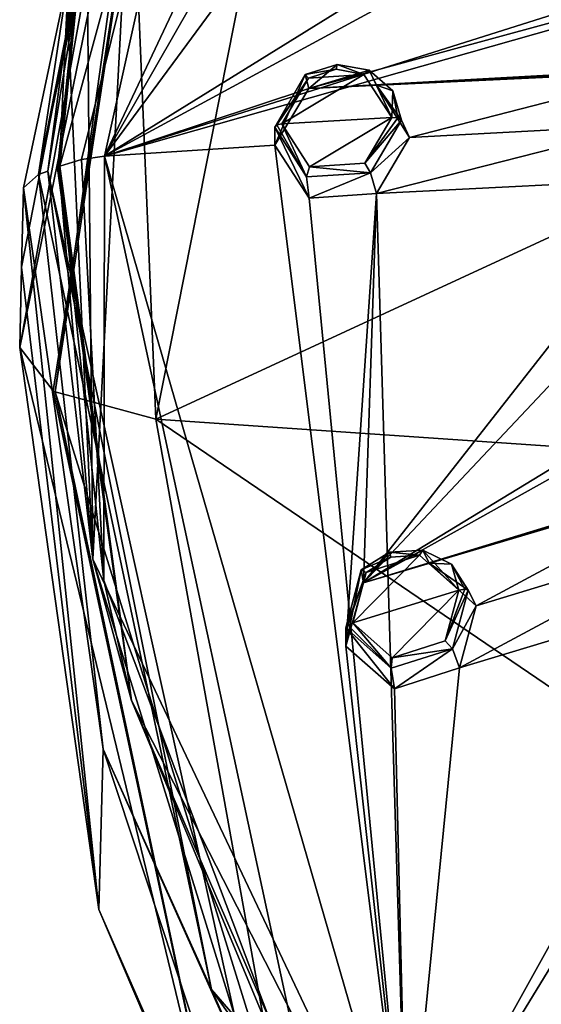
# Model space of a CAD drawing. Units: millimetres. Extents: x -189 to 15, y -264 to 332.
# Drawn here: x -95 to -83, y -227 to -204 of the extents above; entities that cross this region are included whole.
import ezdxf

# ---------------------------------------------------------------- set-up
doc = ezdxf.new("R2010")
doc.units = ezdxf.units.MM
doc.header["$LTSCALE"] = 65.185185
for name, color, linetype in [('1', 7, 'CONTINUOUS'), ('1107', 7, 'CONTINUOUS'), ('1108', 7, 'CONTINUOUS'), ('1109', 7, 'CONTINUOUS'), ('1114', 7, 'CONTINUOUS'), ('1119', 7, 'CONTINUOUS'), ('12', 7, 'CONTINUOUS'), ('13', 7, 'CONTINUOUS'), ('14', 7, 'CONTINUOUS'), ('15', 7, 'CONTINUOUS'), ('156', 7, 'CONTINUOUS'), ('157', 7, 'CONTINUOUS'), ('158', 7, 'CONTINUOUS'), ('159', 7, 'CONTINUOUS'), ('875', 7, 'CONTINUOUS'), ('876', 7, 'CONTINUOUS'), ('877', 7, 'CONTINUOUS'), ('883', 7, 'CONTINUOUS'), ('888', 7, 'CONTINUOUS'), ('890', 7, 'CONTINUOUS'), ('892', 7, 'CONTINUOUS'), ('893', 7, 'CONTINUOUS'), ('906', 7, 'CONTINUOUS'), ('918', 7, 'CONTINUOUS')]:
    doc.layers.add(name, color=color, linetype=linetype)

msp = doc.modelspace()

# ---------------------------------------------------------------- linework, layer by layer
at = {"layer": '1', "linetype": 'CONTINUOUS'}
for points in [[(-88.402, -205.562, 97.345), (-89.027, -206.635, 97.673), (-87.098, -205.469, 97.529), (-88.402, -205.562, 97.345)], [(-87.098, -205.469, 97.529), (-89.027, -206.635, 97.673), (-86.443, -206.483, 98.05), (-87.098, -205.469, 97.529)], [(-87.752, -205.35, 97.37), (-88.402, -205.562, 97.345), (-87.098, -205.469, 97.529), (-87.752, -205.35, 97.37)], [(-86.443, -206.483, 98.05), (-89.027, -206.635, 97.673), (-88.374, -207.648, 98.193), (-86.443, -206.483, 98.05)], [(-87.074, -207.559, 98.378), (-86.443, -206.483, 98.05), (-88.374, -207.648, 98.193), (-87.074, -207.559, 98.378)], [(-87.045, -217.189, 102.043), (-87.36, -218.376, 102.416), (-85.79, -216.783, 102.1), (-87.045, -217.189, 102.043)], [(-85.79, -216.783, 102.1), (-87.36, -218.376, 102.416), (-84.864, -217.604, 102.543), (-85.79, -216.783, 102.1)], [(-86.466, -216.827, 102.007), (-87.045, -217.189, 102.043), (-85.79, -216.783, 102.1), (-86.466, -216.827, 102.007)], [(-84.864, -217.604, 102.543), (-87.36, -218.376, 102.416), (-86.435, -219.196, 102.859), (-84.864, -217.604, 102.543)], [(-85.183, -218.796, 102.918), (-84.864, -217.604, 102.543), (-86.435, -219.196, 102.859), (-85.183, -218.796, 102.918)]]:
    msp.add_3dface(points, dxfattribs=at)
at = {"layer": '1107', "linetype": 'CONTINUOUS'}
for points in [[(-93.2, -207.394, 95.795), (-87.522, -195.357, 91.666), (-88.859, -187.898, 87.919), (-93.2, -207.394, 95.795)], [(-87.103, -196.753, 92.367), (-87.522, -195.357, 91.666), (-93.2, -207.394, 95.795), (-87.103, -196.753, 92.367)], [(-85.564, -197.023, 92.747), (-87.103, -196.753, 92.367), (-93.2, -207.394, 95.795), (-85.564, -197.023, 92.747)], [(-78.657, -198.375, 94.395), (-85.564, -197.023, 92.747), (-93.2, -207.394, 95.795), (-78.657, -198.375, 94.395)], [(-77.106, -198.663, 94.733), (-78.657, -198.375, 94.395), (-93.2, -207.394, 95.795), (-77.106, -198.663, 94.733)], [(-70.156, -200.109, 96.197), (-77.106, -198.663, 94.733), (-93.2, -207.394, 95.795), (-70.156, -200.109, 96.197)], [(-68.597, -200.408, 96.489), (-70.156, -200.109, 96.197), (-93.2, -207.394, 95.795), (-68.597, -200.408, 96.489)], [(-88.39, -205.799, 96.022), (-68.597, -200.408, 96.489), (-93.2, -207.394, 95.795), (-88.39, -205.799, 96.022)], [(-88.39, -205.799, 96.022), (-69.235, -204.902, 98.305), (-68.597, -200.408, 96.489), (-88.39, -205.799, 96.022)], [(-88.39, -205.799, 96.022), (-70.845, -204.935, 98.147), (-69.235, -204.902, 98.305), (-88.39, -205.799, 96.022)], [(-88.39, -205.799, 96.022), (-79.64, -205.319, 97.201), (-70.845, -204.935, 98.147), (-88.39, -205.799, 96.022)], [(-88.39, -205.799, 96.022), (-86.799, -205.721, 96.261), (-79.64, -205.319, 97.201), (-88.39, -205.799, 96.022)], [(-86.799, -205.721, 96.261), (-86.024, -206.951, 96.89), (-79.64, -205.319, 97.201), (-86.799, -205.721, 96.261)], [(-86.024, -206.951, 96.89), (-80.456, -206.653, 97.628), (-79.64, -205.319, 97.201), (-86.024, -206.951, 96.89)], [(-89.195, -207.139, 96.426), (-88.39, -205.799, 96.022), (-93.2, -207.394, 95.795), (-89.195, -207.139, 96.426)], [(-86.024, -206.951, 96.89), (-86.799, -208.273, 97.292), (-80.456, -206.653, 97.628), (-86.024, -206.951, 96.89)], [(-80.456, -206.653, 97.628), (-86.799, -208.273, 97.292), (-79.643, -207.908, 98.247), (-80.456, -206.653, 97.628)], [(-86.086, -232.01, 105.741), (-89.195, -207.139, 96.426), (-93.2, -207.394, 95.795), (-86.086, -232.01, 105.741)], [(-88.387, -208.385, 97.067), (-89.195, -207.139, 96.426), (-86.086, -232.01, 105.741), (-88.387, -208.385, 97.067)], [(-87.105, -217.431, 100.722), (-68.597, -211.937, 101.147), (-69.235, -207.443, 99.331), (-87.105, -217.431, 100.722)], [(-87.105, -217.431, 100.722), (-69.235, -207.443, 99.331), (-70.841, -207.53, 99.195), (-87.105, -217.431, 100.722)], [(-78.043, -207.811, 98.429), (-87.105, -217.431, 100.722), (-70.841, -207.53, 99.195), (-78.043, -207.811, 98.429)], [(-87.105, -217.431, 100.722), (-78.043, -207.811, 98.429), (-79.643, -207.908, 98.247), (-87.105, -217.431, 100.722)], [(-86.799, -208.273, 97.292), (-87.105, -217.431, 100.722), (-79.643, -207.908, 98.247), (-86.799, -208.273, 97.292)], [(-86.799, -208.273, 97.292), (-88.387, -208.385, 97.067), (-86.086, -232.01, 105.741), (-86.799, -208.273, 97.292)], [(-87.522, -218.92, 101.186), (-87.105, -217.431, 100.722), (-86.799, -208.273, 97.292), (-87.522, -218.92, 101.186)], [(-87.522, -218.92, 101.186), (-86.799, -208.273, 97.292), (-86.086, -232.01, 105.741), (-87.522, -218.92, 101.186)], [(-87.105, -217.431, 100.722), (-70.159, -212.358, 101.145), (-68.597, -211.937, 101.147), (-87.105, -217.431, 100.722)], [(-87.105, -217.431, 100.722), (-78.655, -214.851, 101.053), (-70.159, -212.358, 101.145), (-87.105, -217.431, 100.722)], [(-87.105, -217.431, 100.722), (-85.564, -216.971, 100.806), (-78.655, -214.851, 101.053), (-87.105, -217.431, 100.722)], [(-82.617, -228.359, 105.137), (-68.598, -214.819, 102.226), (-86.086, -232.01, 105.741), (-82.617, -228.359, 105.137)], [(-68.598, -214.819, 102.226), (-69.442, -214.86, 102.156), (-86.086, -232.01, 105.741), (-68.598, -214.819, 102.226)], [(-69.442, -214.86, 102.156), (-77.115, -217.309, 102.155), (-86.086, -232.01, 105.741), (-69.442, -214.86, 102.156)], [(-85.564, -216.971, 100.806), (-84.459, -217.972, 101.342), (-78.655, -214.851, 101.053), (-85.564, -216.971, 100.806)], [(-84.459, -217.972, 101.342), (-79.08, -216.337, 101.54), (-78.655, -214.851, 101.053), (-84.459, -217.972, 101.342)], [(-84.459, -217.972, 101.342), (-84.851, -219.436, 101.802), (-79.08, -216.337, 101.54), (-84.459, -217.972, 101.342)], [(-79.08, -216.337, 101.54), (-84.851, -219.436, 101.802), (-77.945, -217.351, 102.061), (-79.08, -216.337, 101.54)], [(-77.115, -217.309, 102.155), (-77.945, -217.351, 102.061), (-86.086, -232.01, 105.741), (-77.115, -217.309, 102.155)], [(-77.945, -217.351, 102.061), (-84.851, -219.436, 101.802), (-86.086, -232.01, 105.741), (-77.945, -217.351, 102.061)], [(-86.381, -219.928, 101.731), (-87.522, -218.92, 101.186), (-86.086, -232.01, 105.741), (-86.381, -219.928, 101.731)], [(-84.851, -219.436, 101.802), (-86.381, -219.928, 101.731), (-86.086, -232.01, 105.741), (-84.851, -219.436, 101.802)]]:
    msp.add_3dface(points, dxfattribs=at)
at = {"layer": '1108', "linetype": 'CONTINUOUS'}
for points in [[(-93.739, -207.471, 95.603), (-88.859, -187.898, 87.919), (-94.245, -207.632, 95.204), (-93.739, -207.471, 95.603)], [(-94.245, -207.632, 95.204), (-88.859, -187.898, 87.919), (-93.317, -198.382, 91.464), (-94.245, -207.632, 95.204)], [(-93.2, -207.394, 95.795), (-88.859, -187.898, 87.919), (-93.739, -207.471, 95.603), (-93.2, -207.394, 95.795)]]:
    msp.add_3dface(points, dxfattribs=at)
at = {"layer": '1109', "linetype": 'CONTINUOUS'}
for points in [[(-93.739, -207.471, 95.603), (-94.245, -207.632, 95.204), (-93.213, -217.382, 99.141), (-93.739, -207.471, 95.603)], [(-93.2, -207.394, 95.795), (-93.739, -207.471, 95.603), (-93.213, -217.382, 99.141), (-93.2, -207.394, 95.795)], [(-88.174, -230.734, 104.536), (-93.2, -207.394, 95.795), (-93.213, -217.382, 99.141), (-88.174, -230.734, 104.536)], [(-86.086, -232.01, 105.741), (-93.2, -207.394, 95.795), (-88.174, -230.734, 104.536), (-86.086, -232.01, 105.741)]]:
    msp.add_3dface(points, dxfattribs=at)
at = {"layer": '1114', "linetype": 'CONTINUOUS'}
for points in [[(-93.317, -198.382, 91.464), (-94.261, -207.741, 94.936), (-94.304, -207.686, 95.072), (-93.317, -198.382, 91.464)], [(-94.245, -207.632, 95.204), (-93.317, -198.382, 91.464), (-94.304, -207.686, 95.072), (-94.245, -207.632, 95.204)], [(-94.073, -203.811, 93.325), (-94.261, -207.741, 94.936), (-93.317, -198.382, 91.464), (-94.073, -203.811, 93.325)]]:
    msp.add_3dface(points, dxfattribs=at)
at = {"layer": '1119', "linetype": 'CONTINUOUS'}
for points in [[(-92.562, -220.201, 99.961), (-94.245, -207.632, 95.204), (-94.304, -207.686, 95.072), (-92.562, -220.201, 99.961)], [(-94.261, -207.741, 94.936), (-92.562, -220.201, 99.961), (-94.304, -207.686, 95.072), (-94.261, -207.741, 94.936)], [(-94.245, -207.632, 95.204), (-92.562, -220.201, 99.961), (-93.213, -217.382, 99.141), (-94.245, -207.632, 95.204)], [(-92.562, -220.201, 99.961), (-88.174, -230.734, 104.536), (-93.213, -217.382, 99.141), (-92.562, -220.201, 99.961)], [(-92.562, -220.201, 99.961), (-87.311, -232.352, 104.88), (-88.174, -230.734, 104.536), (-92.562, -220.201, 99.961)]]:
    msp.add_3dface(points, dxfattribs=at)
at = {"layer": '12', "linetype": 'CONTINUOUS'}
for points in [[(-87.159, -217.125, 101.813), (-86.492, -216.71, 101.765), (-87.105, -217.431, 100.722), (-87.159, -217.125, 101.813)], [(-86.492, -216.71, 101.765), (-85.713, -216.662, 101.866), (-87.105, -217.431, 100.722), (-86.492, -216.71, 101.765)], [(-87.105, -217.431, 100.722), (-85.713, -216.662, 101.866), (-85.564, -216.971, 100.806), (-87.105, -217.431, 100.722)], [(-85.713, -216.662, 101.866), (-85.036, -216.992, 102.088), (-85.564, -216.971, 100.806), (-85.713, -216.662, 101.866)], [(-84.644, -217.61, 102.37), (-84.459, -217.972, 101.342), (-85.564, -216.971, 100.806), (-84.644, -217.61, 102.37)], [(-85.036, -216.992, 102.088), (-84.644, -217.61, 102.37), (-85.564, -216.971, 100.806), (-85.036, -216.992, 102.088)], [(-87.522, -218.49, 102.25), (-87.159, -217.125, 101.813), (-87.522, -218.92, 101.186), (-87.522, -218.49, 102.25)], [(-87.522, -218.92, 101.186), (-87.159, -217.125, 101.813), (-87.105, -217.431, 100.722), (-87.522, -218.92, 101.186)]]:
    msp.add_3dface(points, dxfattribs=at)
at = {"layer": '13', "linetype": 'CONTINUOUS'}
for points in [[(-84.459, -217.972, 101.342), (-84.644, -217.61, 102.37), (-85.014, -218.984, 102.808), (-84.459, -217.972, 101.342)], [(-84.459, -217.972, 101.342), (-85.014, -218.984, 102.808), (-84.851, -219.436, 101.802), (-84.459, -217.972, 101.342)], [(-87.522, -218.49, 102.25), (-87.522, -218.92, 101.186), (-86.381, -219.928, 101.731), (-87.522, -218.49, 102.25)], [(-86.458, -219.438, 102.753), (-87.522, -218.49, 102.25), (-86.381, -219.928, 101.731), (-86.458, -219.438, 102.753)], [(-85.014, -218.984, 102.808), (-86.458, -219.438, 102.753), (-86.381, -219.928, 101.731), (-85.014, -218.984, 102.808)], [(-84.851, -219.436, 101.802), (-85.014, -218.984, 102.808), (-86.381, -219.928, 101.731), (-84.851, -219.436, 101.802)]]:
    msp.add_3dface(points, dxfattribs=at)
at = {"layer": '14', "linetype": 'CONTINUOUS'}
for points in [[(-88.475, -205.476, 97.106), (-87.726, -205.234, 97.128), (-88.39, -205.799, 96.022), (-88.475, -205.476, 97.106)], [(-87.726, -205.234, 97.128), (-86.972, -205.372, 97.305), (-88.39, -205.799, 96.022), (-87.726, -205.234, 97.128)], [(-89.195, -206.709, 97.49), (-88.475, -205.476, 97.106), (-89.195, -207.139, 96.426), (-89.195, -206.709, 97.49)], [(-89.195, -207.139, 96.426), (-88.475, -205.476, 97.106), (-88.39, -205.799, 96.022), (-89.195, -207.139, 96.426)], [(-88.39, -205.799, 96.022), (-86.972, -205.372, 97.305), (-86.799, -205.721, 96.261), (-88.39, -205.799, 96.022)], [(-86.972, -205.372, 97.305), (-86.418, -205.853, 97.587), (-86.799, -205.721, 96.261), (-86.972, -205.372, 97.305)], [(-86.215, -206.544, 97.899), (-86.024, -206.951, 96.89), (-86.799, -205.721, 96.261), (-86.215, -206.544, 97.899)], [(-86.418, -205.853, 97.587), (-86.215, -206.544, 97.899), (-86.799, -205.721, 96.261), (-86.418, -205.853, 97.587)]]:
    msp.add_3dface(points, dxfattribs=at)
at = {"layer": '15', "linetype": 'CONTINUOUS'}
for points in [[(-86.024, -206.951, 96.89), (-86.215, -206.544, 97.899), (-86.945, -207.783, 98.283), (-86.024, -206.951, 96.89)], [(-89.195, -206.709, 97.49), (-89.195, -207.139, 96.426), (-88.387, -208.385, 97.067), (-89.195, -206.709, 97.49)], [(-88.443, -207.878, 98.082), (-89.195, -206.709, 97.49), (-88.387, -208.385, 97.067), (-88.443, -207.878, 98.082)], [(-86.024, -206.951, 96.89), (-86.945, -207.783, 98.283), (-86.799, -208.273, 97.292), (-86.024, -206.951, 96.89)], [(-86.945, -207.783, 98.283), (-88.443, -207.878, 98.082), (-88.387, -208.385, 97.067), (-86.945, -207.783, 98.283)], [(-86.799, -208.273, 97.292), (-86.945, -207.783, 98.283), (-88.387, -208.385, 97.067), (-86.799, -208.273, 97.292)]]:
    msp.add_3dface(points, dxfattribs=at)
at = {"layer": '156', "linetype": 'CONTINUOUS'}
for points in [[(-86.466, -216.827, 102.007), (-86.492, -216.71, 101.765), (-87.159, -217.125, 101.813), (-86.466, -216.827, 102.007)], [(-87.045, -217.189, 102.043), (-86.466, -216.827, 102.007), (-87.159, -217.125, 101.813), (-87.045, -217.189, 102.043)], [(-85.79, -216.783, 102.1), (-85.713, -216.662, 101.866), (-86.492, -216.71, 101.765), (-85.79, -216.783, 102.1)], [(-86.466, -216.827, 102.007), (-85.79, -216.783, 102.1), (-86.492, -216.71, 101.765), (-86.466, -216.827, 102.007)], [(-85.79, -216.783, 102.1), (-84.864, -217.604, 102.543), (-85.713, -216.662, 101.866), (-85.79, -216.783, 102.1)], [(-84.864, -217.604, 102.543), (-85.036, -216.992, 102.088), (-85.713, -216.662, 101.866), (-84.864, -217.604, 102.543)], [(-85.036, -216.992, 102.088), (-84.864, -217.604, 102.543), (-84.722, -217.582, 102.496), (-85.036, -216.992, 102.088)], [(-84.644, -217.61, 102.37), (-85.036, -216.992, 102.088), (-84.722, -217.582, 102.496), (-84.644, -217.61, 102.37)], [(-87.045, -217.189, 102.043), (-87.159, -217.125, 101.813), (-87.522, -218.49, 102.25), (-87.045, -217.189, 102.043)], [(-87.045, -217.189, 102.043), (-87.522, -218.49, 102.25), (-87.476, -218.43, 102.365), (-87.045, -217.189, 102.043)], [(-87.36, -218.376, 102.416), (-87.045, -217.189, 102.043), (-87.476, -218.43, 102.365), (-87.36, -218.376, 102.416)]]:
    msp.add_3dface(points, dxfattribs=at)
at = {"layer": '157', "linetype": 'CONTINUOUS'}
for points in [[(-84.864, -217.604, 102.543), (-85.183, -218.796, 102.918), (-84.722, -217.582, 102.496), (-84.864, -217.604, 102.543)], [(-85.183, -218.796, 102.918), (-84.644, -217.61, 102.37), (-84.722, -217.582, 102.496), (-85.183, -218.796, 102.918)], [(-84.644, -217.61, 102.37), (-85.183, -218.796, 102.918), (-85.014, -218.984, 102.808), (-84.644, -217.61, 102.37)], [(-87.522, -218.49, 102.25), (-86.458, -219.438, 102.753), (-87.476, -218.43, 102.365), (-87.522, -218.49, 102.25)], [(-86.458, -219.438, 102.753), (-87.36, -218.376, 102.416), (-87.476, -218.43, 102.365), (-86.458, -219.438, 102.753)], [(-86.435, -219.196, 102.859), (-87.36, -218.376, 102.416), (-86.458, -219.438, 102.753), (-86.435, -219.196, 102.859)], [(-85.183, -218.796, 102.918), (-86.435, -219.196, 102.859), (-85.014, -218.984, 102.808), (-85.183, -218.796, 102.918)], [(-86.435, -219.196, 102.859), (-86.458, -219.438, 102.753), (-85.014, -218.984, 102.808), (-86.435, -219.196, 102.859)]]:
    msp.add_3dface(points, dxfattribs=at)
at = {"layer": '158', "linetype": 'CONTINUOUS'}
for points in [[(-87.752, -205.35, 97.37), (-87.726, -205.234, 97.128), (-88.475, -205.476, 97.106), (-87.752, -205.35, 97.37)], [(-87.752, -205.35, 97.37), (-87.098, -205.469, 97.529), (-87.726, -205.234, 97.128), (-87.752, -205.35, 97.37)], [(-87.098, -205.469, 97.529), (-86.972, -205.372, 97.305), (-87.726, -205.234, 97.128), (-87.098, -205.469, 97.529)], [(-88.402, -205.562, 97.345), (-88.475, -205.476, 97.106), (-89.195, -206.709, 97.49), (-88.402, -205.562, 97.345)], [(-88.402, -205.562, 97.345), (-87.752, -205.35, 97.37), (-88.475, -205.476, 97.106), (-88.402, -205.562, 97.345)], [(-87.098, -205.469, 97.529), (-86.443, -206.483, 98.05), (-86.972, -205.372, 97.305), (-87.098, -205.469, 97.529)], [(-86.443, -206.483, 98.05), (-86.418, -205.853, 97.587), (-86.972, -205.372, 97.305), (-86.443, -206.483, 98.05)], [(-88.402, -205.562, 97.345), (-89.195, -206.709, 97.49), (-89.147, -206.66, 97.61), (-88.402, -205.562, 97.345)], [(-89.027, -206.635, 97.673), (-88.402, -205.562, 97.345), (-89.147, -206.66, 97.61), (-89.027, -206.635, 97.673)], [(-86.418, -205.853, 97.587), (-86.443, -206.483, 98.05), (-86.296, -206.496, 98.017), (-86.418, -205.853, 97.587)], [(-86.215, -206.544, 97.899), (-86.418, -205.853, 97.587), (-86.296, -206.496, 98.017), (-86.215, -206.544, 97.899)]]:
    msp.add_3dface(points, dxfattribs=at)
at = {"layer": '159', "linetype": 'CONTINUOUS'}
for points in [[(-88.443, -207.878, 98.082), (-89.027, -206.635, 97.673), (-89.147, -206.66, 97.61), (-88.443, -207.878, 98.082)], [(-88.374, -207.648, 98.193), (-89.027, -206.635, 97.673), (-88.443, -207.878, 98.082), (-88.374, -207.648, 98.193)], [(-86.443, -206.483, 98.05), (-87.074, -207.559, 98.378), (-86.296, -206.496, 98.017), (-86.443, -206.483, 98.05)], [(-87.074, -207.559, 98.378), (-86.215, -206.544, 97.899), (-86.296, -206.496, 98.017), (-87.074, -207.559, 98.378)], [(-86.215, -206.544, 97.899), (-87.074, -207.559, 98.378), (-86.945, -207.783, 98.283), (-86.215, -206.544, 97.899)], [(-89.195, -206.709, 97.49), (-88.443, -207.878, 98.082), (-89.147, -206.66, 97.61), (-89.195, -206.709, 97.49)], [(-87.074, -207.559, 98.378), (-88.374, -207.648, 98.193), (-86.945, -207.783, 98.283), (-87.074, -207.559, 98.378)], [(-88.374, -207.648, 98.193), (-88.443, -207.878, 98.082), (-86.945, -207.783, 98.283), (-88.374, -207.648, 98.193)]]:
    msp.add_3dface(points, dxfattribs=at)
at = {"layer": '875', "linetype": 'CONTINUOUS'}
for points in [[(-95.148, -210.007, 89.326), (-91.02, -188.851, 86.146), (-95.192, -211.894, 84.657), (-95.148, -210.007, 89.326)], [(-95.192, -211.894, 84.657), (-91.02, -188.851, 86.146), (-91.276, -192.735, 77.306), (-95.192, -211.894, 84.657)], [(-95.104, -208.143, 93.939), (-91.02, -188.851, 86.146), (-95.148, -210.007, 89.326), (-95.104, -208.143, 93.939)]]:
    msp.add_3dface(points, dxfattribs=at)
at = {"layer": '876', "linetype": 'CONTINUOUS'}
for points in [[(-88.797, -197.463, 73.674), (-64.195, -200.718, 67.43), (-91.987, -213.583, 80.476), (-88.797, -197.463, 73.674)], [(-91.987, -213.583, 80.476), (-64.195, -200.718, 67.43), (-66.564, -215.327, 74.954), (-91.987, -213.583, 80.476)]]:
    msp.add_3dface(points, dxfattribs=at)
at = {"layer": '877', "linetype": 'CONTINUOUS'}
for points in [[(-91.987, -213.583, 80.476), (-66.564, -215.327, 74.954), (-63.71, -232.815, 84.323), (-91.987, -213.583, 80.476)], [(-91.987, -213.583, 80.476), (-63.71, -232.815, 84.323), (-89.01, -230.178, 87.479), (-91.987, -213.583, 80.476)]]:
    msp.add_3dface(points, dxfattribs=at)
at = {"layer": '883', "linetype": 'CONTINUOUS'}
for points in [[(-94.746, -207.824, 94.73), (-90.681, -227.002, 102.479), (-94.534, -207.744, 94.927), (-94.746, -207.824, 94.73)], [(-94.534, -207.744, 94.927), (-90.681, -227.002, 102.479), (-90.129, -227.635, 102.964), (-94.534, -207.744, 94.927)], [(-90.681, -227.002, 102.479), (-79.326, -243.101, 108.984), (-90.129, -227.635, 102.964), (-90.681, -227.002, 102.479)]]:
    msp.add_3dface(points, dxfattribs=at)
at = {"layer": '888', "linetype": 'CONTINUOUS'}
for points in [[(-95.104, -208.143, 93.939), (-95.148, -210.007, 89.326), (-93.334, -225.119, 89.807), (-95.104, -208.143, 93.939)], [(-93.228, -221.349, 99.282), (-95.104, -208.143, 93.939), (-93.334, -225.119, 89.807), (-93.228, -221.349, 99.282)], [(-95.148, -210.007, 89.326), (-95.192, -211.894, 84.657), (-93.334, -225.119, 89.807), (-95.148, -210.007, 89.326)], [(-87.849, -237.618, 94.373), (-93.228, -221.349, 99.282), (-93.334, -225.119, 89.807), (-87.849, -237.618, 94.373)], [(-87.727, -233.655, 104.25), (-93.228, -221.349, 99.282), (-87.849, -237.618, 94.373), (-87.727, -233.655, 104.25)]]:
    msp.add_3dface(points, dxfattribs=at)
at = {"layer": '890', "linetype": 'CONTINUOUS'}
for points in [[(-93.334, -225.119, 89.807), (-95.192, -211.894, 84.657), (-90.242, -232.362, 89.899), (-93.334, -225.119, 89.807)], [(-90.242, -232.362, 89.899), (-95.192, -211.894, 84.657), (-94.407, -212.914, 82.13), (-90.242, -232.362, 89.899)], [(-94.358, -212.94, 82.065), (-90.242, -232.362, 89.899), (-94.407, -212.914, 82.13), (-94.358, -212.94, 82.065)], [(-91.987, -213.583, 80.476), (-89.01, -230.178, 87.479), (-94.358, -212.94, 82.065), (-91.987, -213.583, 80.476)], [(-94.358, -212.94, 82.065), (-89.01, -230.178, 87.479), (-90.242, -232.362, 89.899), (-94.358, -212.94, 82.065)], [(-87.849, -237.618, 94.373), (-93.334, -225.119, 89.807), (-90.242, -232.362, 89.899), (-87.849, -237.618, 94.373)]]:
    msp.add_3dface(points, dxfattribs=at)
at = {"layer": '892', "linetype": 'CONTINUOUS'}
for points in [[(-94.746, -207.824, 94.73), (-92.872, -195.367, 89.927), (-90.682, -188.652, 86.986), (-94.746, -207.824, 94.73)], [(-94.746, -207.824, 94.73), (-94.534, -207.744, 94.927), (-92.872, -195.367, 89.927), (-94.746, -207.824, 94.73)]]:
    msp.add_3dface(points, dxfattribs=at)
at = {"layer": '893', "linetype": 'CONTINUOUS'}
for points in [[(-91.02, -188.851, 86.146), (-94.746, -207.824, 94.73), (-90.682, -188.652, 86.986), (-91.02, -188.851, 86.146)], [(-91.02, -188.851, 86.146), (-95.104, -208.143, 93.939), (-94.746, -207.824, 94.73), (-91.02, -188.851, 86.146)], [(-94.746, -207.824, 94.73), (-95.104, -208.143, 93.939), (-93.228, -221.349, 99.282), (-94.746, -207.824, 94.73)], [(-90.681, -227.002, 102.479), (-94.746, -207.824, 94.73), (-93.228, -221.349, 99.282), (-90.681, -227.002, 102.479)], [(-90.681, -227.002, 102.479), (-93.228, -221.349, 99.282), (-87.727, -233.655, 104.25), (-90.681, -227.002, 102.479)], [(-79.326, -243.101, 108.984), (-90.681, -227.002, 102.479), (-87.727, -233.655, 104.25), (-79.326, -243.101, 108.984)]]:
    msp.add_3dface(points, dxfattribs=at)
at = {"layer": '906', "linetype": 'CONTINUOUS'}
for points in [[(-95.192, -211.894, 84.657), (-91.276, -192.735, 77.306), (-94.407, -212.914, 82.13), (-95.192, -211.894, 84.657)], [(-91.276, -192.735, 77.306), (-94.358, -212.94, 82.065), (-94.407, -212.914, 82.13), (-91.276, -192.735, 77.306)], [(-94.358, -212.94, 82.065), (-91.276, -192.735, 77.306), (-92.556, -200.006, 76.902), (-94.358, -212.94, 82.065)], [(-88.797, -197.463, 73.674), (-91.987, -213.583, 80.476), (-92.556, -200.006, 76.902), (-88.797, -197.463, 73.674)], [(-91.987, -213.583, 80.476), (-94.358, -212.94, 82.065), (-92.556, -200.006, 76.902), (-91.987, -213.583, 80.476)]]:
    msp.add_3dface(points, dxfattribs=at)
at = {"layer": '918', "linetype": 'CONTINUOUS'}
for points in [[(-92.872, -195.367, 89.927), (-94.534, -207.744, 94.927), (-92.268, -193.829, 89.379), (-92.872, -195.367, 89.927)], [(-94.534, -207.744, 94.927), (-93.47, -216.875, 98.69), (-92.268, -193.829, 89.379), (-94.534, -207.744, 94.927)], [(-93.47, -216.875, 98.69), (-93.628, -200.217, 91.874), (-92.268, -193.829, 89.379), (-93.47, -216.875, 98.69)], [(-94.073, -203.811, 93.325), (-93.628, -200.217, 91.874), (-93.47, -216.875, 98.69), (-94.073, -203.811, 93.325)], [(-94.261, -207.741, 94.936), (-94.073, -203.811, 93.325), (-93.47, -216.875, 98.69), (-94.261, -207.741, 94.936)], [(-94.534, -207.744, 94.927), (-90.129, -227.635, 102.964), (-93.47, -216.875, 98.69), (-94.534, -207.744, 94.927)], [(-92.562, -220.201, 99.961), (-94.261, -207.741, 94.936), (-93.47, -216.875, 98.69), (-92.562, -220.201, 99.961)], [(-90.129, -227.635, 102.964), (-83.453, -237.997, 107.224), (-93.47, -216.875, 98.69), (-90.129, -227.635, 102.964)], [(-83.453, -237.997, 107.224), (-92.562, -220.201, 99.961), (-93.47, -216.875, 98.69), (-83.453, -237.997, 107.224)], [(-87.311, -232.352, 104.88), (-92.562, -220.201, 99.961), (-83.453, -237.997, 107.224), (-87.311, -232.352, 104.88)]]:
    msp.add_3dface(points, dxfattribs=at)

doc.saveas('drawing.dxf')
